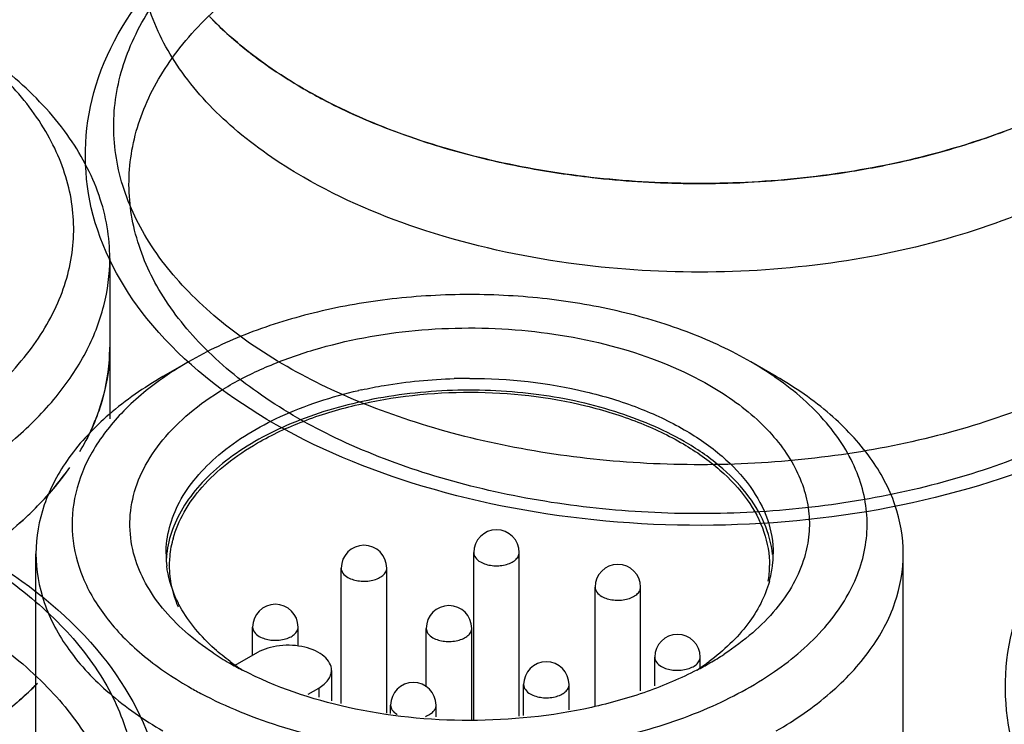
# Model space of a CAD drawing. Units: millimetres. Extents: x 272 to 492, y 82 to 985.
# Drawn here: x 300 to 314, y 963 to 973 of the extents above; entities that cross this region are included whole.
import ezdxf

# ---------------------------------------------------------------- set-up
doc = ezdxf.new("R2010")
doc.units = ezdxf.units.MM
doc.header["$LTSCALE"] = 69.376055
doc.layers.get('0').update_dxf_attribs({"linetype": 'CONTINUOUS'})

msp = doc.modelspace()

# ---------------------------------------------------------------- linework, layer by layer
at = {"color": 7}
for p, q in [((301.556, 969.681), (301.556, 967.464)), ((302.644, 968.252), (302.291, 968.048)), ((310.776, 968.048), (310.423, 968.252)), ((300.534, 959.475), (300.534, 965.599)), ((306.59, 963.306), (306.59, 965.614)), ((307.22, 963.355), (307.22, 965.614)), ((312.534, 959.475), (312.534, 965.599)), ((304.757, 963.529), (304.757, 965.4)), ((305.387, 963.392), (305.387, 965.4)), ((308.269, 963.488), (308.269, 965.137)), ((308.899, 963.704), (308.899, 965.137)), ((303.531, 964.193), (303.531, 964.584)), ((304.161, 964.32), (304.161, 964.584)), ((305.933, 963.757), (305.933, 964.567)), ((306.563, 963.307), (306.563, 964.567)), ((303.598, 964.231), (303.286, 964.051)), ((309.094, 963.772), (309.094, 964.168)), ((309.724, 964.022), (309.724, 964.168)), ((304.623, 963.986), (304.623, 963.567)), ((307.28, 963.362), (307.28, 963.789)), ((307.91, 963.439), (307.91, 963.789)), ((304.302, 963.657), (304.447, 963.741)), ((304.447, 963.741), (304.447, 963.617)), ((305.44, 963.388), (305.44, 963.504)), ((306.07, 963.343), (306.07, 963.504))]:
    msp.add_line(p, q, dxfattribs=at)
for centre, radius, start, end in [((307.835, 978.264), 7.2, 239.1875, 240.0021), ((307.924, 978.418), 7.378, 240.0023, 240.8025), ((309.854, 982.956), 12.229, 278.7849, 282.4411), ((309.995, 982.287), 11.546, 282.4702, 284.4189), ((309.625, 983.237), 12.514, 259.3595, 263.5906), ((309.734, 983.789), 13.071, 272.8573, 278.745), ((309.707, 983.922), 13.204, 263.5712, 269.0526), ((309.716, 984.119), 13.402, 269.029, 272.8657), ((298.952, 968.457), 2.603, 352.2683, 359.9823), ((306.533, 960.762), 7.261, 89.9903, 91.6727), ((306.399, 961.677), 6.336, 102.4069, 102.7724), ((298.303, 968.69), 3.297, 329.3729, 335.0344), ((306.905, 965.614), 0.315, 0, 180), ((303.858, 965.42), 1.477, 164.8436, 165.4349), ((305.072, 965.4), 0.315, 0, 180), ((303.735, 965.599), 1.401, 180.0039, 181.7488), ((303.744, 965.599), 1.411, 181.7553, 186.7896), ((303.74, 965.435), 1.406, 175.0566, 175.859), ((303.746, 965.434), 1.412, 173.6482, 175.0561), ((309.331, 965.599), 1.403, 355.0752, 0.0006), ((308.584, 965.137), 0.315, 0, 180), ((309.285, 965.436), 1.398, 350.9883, 359.9712), ((309.268, 965.607), 1.466, 344.4475, 352.9292), ((309.319, 965.6), 1.414, 352.989, 355.0744), ((303.846, 964.584), 0.315, 0, 180), ((306.248, 964.567), 0.315, 0, 180), ((309.409, 964.168), 0.315, 0, 180), ((305.326, 967.755), 4.234, 236.4477, 240.0152), ((307.761, 967.725), 4.198, 299.9633, 303.1153), ((305.526, 968.104), 4.636, 240.0278, 242.586), ((305.206, 966.789), 3.336, 233.4364, 235.0068), ((305.309, 966.936), 3.515, 235.0099, 236.9411), ((307.595, 963.789), 0.315, 0, 180), ((307.826, 966.836), 3.395, 303.0412, 306.5523), ((307.567, 968.056), 4.581, 297.4333, 299.9924), ((297.002, 967.288), 4.973, 311.5932, 315.5912), ((305.755, 963.504), 0.315, 0, 180), ((305.675, 963.624), 0.286, 238.2946, 240.0066)]:
    msp.add_arc(centre, radius, start, end, dxfattribs=at)
for points, knots in [([(315.459, 968.207), (315.091, 967.993), (314.29, 967.614), (312.988, 967.199), (311.577, 966.927), (310.104, 966.808), (308.618, 966.846), (307.169, 967.038), (305.804, 967.38), (304.569, 967.859), (303.503, 968.462), (302.642, 969.17), (302.014, 969.965), (301.648, 970.827), (301.57, 971.724), (301.788, 972.609), (302.283, 973.442), (303.026, 974.198), (303.637, 974.616), (303.972, 974.811)], [0, 0, 0, 0, 0.06245, 0.129637, 0.200361, 0.273144, 0.346361, 0.418356, 0.487561, 0.552612, 0.612493, 0.666705, 0.715475, 0.759972, 0.802369, 0.845445, 0.891771, 0.943058, 1, 1, 1, 1]), ([(315.635, 967.418), (314.95, 967.021), (313.398, 966.398), (310.886, 965.959), (308.272, 965.983), (305.786, 966.471), (303.645, 967.389), (302.043, 968.686), (301.166, 970.305), (301.208, 972.069), (302.165, 973.672), (303.199, 974.455), (303.796, 974.801)], [0, 0, 0, 0, 0.109562, 0.228932, 0.351288, 0.469608, 0.577628, 0.671022, 0.750088, 0.8237, 0.904403, 1, 1, 1, 1]), ([(315.309, 967.494), (314.951, 967.287), (314.171, 966.917), (312.903, 966.513), (311.529, 966.248), (310.094, 966.132), (308.647, 966.169), (307.235, 966.356), (305.906, 966.689), (304.703, 967.156), (303.665, 967.743), (302.826, 968.432), (302.214, 969.207), (301.858, 970.046), (301.782, 970.92), (301.994, 971.782), (302.476, 972.594), (303.2, 973.33), (303.795, 973.738), (304.122, 973.927)], [0, 0, 0, 0, 0.06245, 0.129637, 0.200361, 0.273144, 0.346361, 0.418356, 0.487561, 0.552612, 0.612493, 0.666705, 0.715475, 0.759972, 0.802369, 0.845445, 0.891771, 0.943058, 1, 1, 1, 1]), ([(304.235, 970.803), (303.895, 971), (303.278, 971.425), (302.541, 972.199), (302.145, 972.929), (301.991, 973.524), (301.965, 973.821), (301.965, 973.967)], [0, 0, 0, 0, 0.289589, 0.548634, 0.781637, 0.891838, 1, 1, 1, 1]), ([(312.866, 971.104), (312.419, 970.989), (311.496, 970.811), (310.082, 970.697), (308.656, 970.734), (307.265, 970.92), (305.957, 971.25), (304.773, 971.713), (303.755, 972.293), (303.178, 972.772), (302.934, 973.027)], [0, 0, 0, 0, 0.131774, 0.267402, 0.403832, 0.537953, 0.666822, 0.787886, 0.89925, 1, 1, 1, 1]), ([(302.977, 972.982), (303.002, 972.956), (303.107, 972.852), (303.217, 972.753), (303.302, 972.681)], [0, 0, 0, 0, 0.245752, 1, 1, 1, 1]), ([(288.679, 967.129), (289.022, 966.932), (289.769, 966.582), (290.985, 966.206), (292.302, 965.969), (293.673, 965.879), (295.048, 965.94), (296.38, 966.149), (297.619, 966.499), (298.723, 966.979), (299.653, 967.572), (300.377, 968.26), (300.793, 968.913), (300.983, 969.453), (301.056, 969.856), (301.061, 970.261), (300.976, 970.806), (300.689, 971.485), (300.097, 972.22), (299.582, 972.631), (299.295, 972.823)], [0, 0, 0, 0, 0.066497, 0.138155, 0.21358, 0.291059, 0.36872, 0.444679, 0.517182, 0.584757, 0.646395, 0.70177, 0.751516, 0.774868, 0.797594, 0.820085, 0.842749, 0.889998, 0.941979, 1, 1, 1, 1]), ([(301.556, 969.681), (301.556, 969.828), (301.53, 970.124), (301.376, 970.719), (300.98, 971.449), (300.243, 972.223), (299.626, 972.648), (299.286, 972.845)], [0, 0, 0, 0, 0.108162, 0.218363, 0.451366, 0.710411, 1, 1, 1, 1]), ([(303.302, 972.681), (303.365, 972.626), (303.634, 972.408), (303.922, 972.214), (304.147, 972.08)], [0, 0, 0, 0, 0.241261, 1, 1, 1, 1]), ([(304.325, 971.977), (304.405, 971.932), (304.74, 971.753), (305.087, 971.598), (305.355, 971.493)], [0, 0, 0, 0, 0.24277, 1, 1, 1, 1]), ([(314.721, 971.776), (314.579, 971.707), (313.979, 971.435), (313.351, 971.229), (312.866, 971.104)], [0, 0, 0, 0, 0.240084, 1, 1, 1, 1]), ([(305.355, 971.493), (305.422, 971.467), (305.697, 971.363), (305.976, 971.271), (306.189, 971.208)], [0, 0, 0, 0, 0.245826, 1, 1, 1, 1]), ([(312.87, 971.105), (312.962, 971.129), (313.319, 971.226), (313.672, 971.341), (313.931, 971.438)], [0, 0, 0, 0, 0.254756, 1, 1, 1, 1]), ([(306.189, 971.208), (306.28, 971.181), (306.652, 971.077), (307.029, 970.992), (307.315, 970.938)], [0, 0, 0, 0, 0.24606, 1, 1, 1, 1]), ([(307.901, 969.617), (307.232, 969.71), (305.966, 969.989), (304.768, 970.496), (304.235, 970.803)], [0, 0, 0, 0, 0.52315, 1, 1, 1, 1]), ([(314.728, 970.555), (314.246, 970.319), (313.198, 969.925), (312.104, 969.697), (311.533, 969.618)], [0, 0, 0, 0, 0.481841, 1, 1, 1, 1]), ([(288.326, 966.517), (288.899, 966.186), (290.198, 965.65), (292.315, 965.226), (294.554, 965.164), (296.4, 965.423), (297.778, 965.82), (298.711, 966.196), (299.539, 966.646), (300.246, 967.163), (300.816, 967.736), (301.237, 968.355), (301.497, 969.008), (301.556, 969.46), (301.556, 969.681)], [0, 0, 0, 0, 0.128623, 0.270154, 0.417245, 0.561528, 0.63018, 0.695319, 0.756315, 0.812796, 0.864738, 0.91255, 0.957159, 1, 1, 1, 1]), ([(311.533, 969.618), (310.932, 969.534), (309.717, 969.452), (308.502, 969.534), (307.901, 969.617)], [0, 0, 0, 0, 0.499993, 1, 1, 1, 1]), ([(310.423, 968.252), (310.156, 968.406), (309.574, 968.677), (308.626, 968.965), (307.6, 969.142), (306.534, 969.202), (305.467, 969.142), (304.441, 968.965), (303.493, 968.677), (302.911, 968.406), (302.644, 968.252)], [0, 0, 0, 0, 0.114159, 0.237326, 0.366977, 0.500001, 0.633024, 0.762675, 0.885842, 1, 1, 1, 1]), ([(301.9, 965.553), (301.859, 965.691), (301.814, 965.978), (301.867, 966.417), (302.041, 966.842), (302.326, 967.241), (302.714, 967.607), (303.194, 967.932), (303.756, 968.209), (304.613, 968.513), (305.792, 968.73), (307.244, 968.733), (308.63, 968.484), (309.483, 968.142), (309.857, 967.926)], [0, 0, 0, 0, 0.043867, 0.087595, 0.133258, 0.182516, 0.236386, 0.295253, 0.358974, 0.427009, 0.572299, 0.7226, 0.8681, 1, 1, 1, 1]), ([(301.556, 968.456), (301.556, 968.222), (301.489, 967.741), (301.3, 967.295), (301.181, 967.081)], [0, 0, 0, 0, 0.488723, 1, 1, 1, 1]), ([(302.644, 968.252), (302.613, 968.234), (302.49, 968.161), (302.37, 968.083), (302.283, 968.022)], [0, 0, 0, 0, 0.254669, 1, 1, 1, 1]), ([(310.784, 968.022), (310.755, 968.042), (310.637, 968.123), (310.516, 968.198), (310.423, 968.252)], [0, 0, 0, 0, 0.245341, 1, 1, 1, 1]), ([(302.291, 968.048), (302.028, 967.896), (301.55, 967.567), (300.979, 966.967), (300.618, 966.303), (300.534, 965.827), (300.534, 965.599)], [0, 0, 0, 0, 0.28981, 0.549047, 0.782229, 1, 1, 1, 1]), ([(302.283, 968.022), (302.08, 967.879), (301.715, 967.575), (301.297, 967.035), (301.055, 966.452), (301.008, 965.845), (301.16, 965.247), (301.498, 964.685), (302.003, 964.175), (302.417, 963.893), (302.645, 963.761)], [0, 0, 0, 0, 0.139428, 0.264897, 0.379523, 0.48894, 0.600289, 0.72013, 0.852779, 1, 1, 1, 1]), ([(301.292, 967.298), (301.322, 967.364), (301.432, 967.623), (301.504, 967.899), (301.532, 968.107)], [0, 0, 0, 0, 0.256187, 1, 1, 1, 1]), ([(305.038, 967.864), (305.141, 967.887), (305.565, 967.969), (305.996, 968.011), (306.321, 968.02)], [0, 0, 0, 0, 0.245584, 1, 1, 1, 1]), ([(306.535, 968.023), (307.074, 968.023), (307.871, 967.937), (308.856, 967.638), (309.3, 967.431), (309.503, 967.313)], [0, 0, 0, 0, 0.524927, 0.771478, 1, 1, 1, 1]), ([(308.738, 963.098), (309.111, 963.192), (309.812, 963.423), (310.737, 963.916), (311.452, 964.523), (311.848, 965.123), (312.005, 965.621), (312.046, 965.992), (312.011, 966.363), (311.863, 966.862), (311.476, 967.464), (311.035, 967.846), (310.784, 968.022)], [0, 0, 0, 0, 0.161237, 0.307586, 0.4369, 0.550442, 0.603162, 0.654507, 0.705797, 0.758361, 0.871357, 1, 1, 1, 1]), ([(312.534, 965.599), (312.534, 965.827), (312.449, 966.303), (312.088, 966.967), (311.517, 967.567), (311.04, 967.896), (310.776, 968.048)], [0, 0, 0, 0, 0.217771, 0.450953, 0.71019, 1, 1, 1, 1]), ([(302.334, 965.599), (302.334, 965.72), (302.367, 965.969), (302.512, 966.328), (302.747, 966.668), (303.19, 967.104), (303.942, 967.551), (304.627, 967.771), (304.999, 967.856)], [0, 0, 0, 0, 0.097394, 0.198931, 0.307947, 0.426566, 0.694584, 1, 1, 1, 1]), ([(309.503, 967.15), (309.201, 967.324), (308.519, 967.608), (307.407, 967.84), (306.227, 967.886), (305.07, 967.742), (304.026, 967.421), (303.286, 967.007), (302.835, 966.601), (302.583, 966.283), (302.413, 965.946), (302.355, 965.708), (302.342, 965.591)], [0, 0, 0, 0, 0.127339, 0.267295, 0.413045, 0.556748, 0.690906, 0.809801, 0.862811, 0.911643, 0.956984, 1, 1, 1, 1]), ([(309.857, 967.926), (310.105, 967.782), (310.546, 967.469), (310.966, 966.957), (311.16, 966.522), (311.234, 966.196), (311.239, 965.866), (311.197, 965.651), (311.165, 965.547)], [0, 0, 0, 0, 0.292895, 0.548489, 0.665421, 0.777691, 0.88818, 1, 1, 1, 1]), ([(303.598, 967.13), (303.8, 967.246), (304.242, 967.452), (305.221, 967.748), (306.549, 967.89), (307.875, 967.742), (308.851, 967.441), (309.29, 967.234), (309.491, 967.116)], [0, 0, 0, 0, 0.114359, 0.237776, 0.500499, 0.76295, 0.886052, 1, 1, 1, 1]), ([(328.363, 960.069), (327.678, 959.673), (326.126, 959.05), (323.614, 958.61), (321, 958.635), (318.514, 959.122), (316.373, 960.041), (314.771, 961.338), (313.894, 962.957), (313.936, 964.72), (314.892, 966.323), (315.927, 967.107), (316.524, 967.453)], [0, 0, 0, 0, 0.109562, 0.228932, 0.351288, 0.469608, 0.577628, 0.671022, 0.750088, 0.8237, 0.904403, 1, 1, 1, 1]), ([(309.503, 967.313), (309.688, 967.207), (310.022, 966.977), (310.422, 966.556), (310.675, 966.092), (310.734, 965.759), (310.734, 965.599)], [0, 0, 0, 0, 0.289811, 0.549047, 0.782229, 1, 1, 1, 1]), ([(287.886, 965.616), (288.571, 966.013), (290.123, 966.635), (292.635, 967.075), (295.249, 967.051), (297.735, 966.563), (299.876, 965.644), (301.478, 964.348), (302.355, 962.729), (302.313, 960.965), (301.357, 959.362), (300.322, 958.578), (299.725, 958.232)], [0, 0, 0, 0, 0.109562, 0.228932, 0.351288, 0.469608, 0.577628, 0.671022, 0.750088, 0.8237, 0.904403, 1, 1, 1, 1]), ([(302.433, 965.806), (302.467, 965.933), (302.576, 966.19), (302.832, 966.541), (303.178, 966.862), (303.451, 967.044), (303.598, 967.13)], [0, 0, 0, 0, 0.219738, 0.457003, 0.716522, 1, 1, 1, 1]), ([(309.491, 967.116), (309.67, 967.011), (309.994, 966.785), (310.381, 966.373), (310.626, 965.918), (310.683, 965.592), (310.683, 965.436)], [0, 0, 0, 0, 0.289343, 0.548425, 0.781789, 1, 1, 1, 1]), ([(310.725, 965.59), (310.709, 965.738), (310.624, 966.042), (310.365, 966.46), (309.985, 966.84), (309.674, 967.052), (309.503, 967.15)], [0, 0, 0, 0, 0.218009, 0.452902, 0.712515, 1, 1, 1, 1]), ([(288.063, 965.625), (288.43, 965.838), (289.231, 966.218), (290.533, 966.633), (291.944, 966.905), (293.417, 967.024), (294.903, 966.986), (296.352, 966.793), (297.717, 966.452), (298.952, 965.972), (300.018, 965.37), (300.879, 964.662), (301.507, 963.867), (301.873, 963.005), (301.951, 962.108), (301.733, 961.223), (301.238, 960.39), (300.495, 959.634), (299.884, 959.215), (299.549, 959.021)], [0, 0, 0, 0, 0.06245, 0.129637, 0.200361, 0.273144, 0.346361, 0.418356, 0.487561, 0.552612, 0.612493, 0.666705, 0.715475, 0.759972, 0.802369, 0.845445, 0.891771, 0.943058, 1, 1, 1, 1]), ([(301, 966.793), (300.747, 966.428), (300.25, 965.927), (299.464, 965.382), (298.511, 964.865), (297.141, 964.368), (295.347, 964.026), (293.463, 963.942), (291.599, 964.121), (289.864, 964.552), (288.802, 965.017), (288.326, 965.292)], [0, 0, 0, 0, 0.097624, 0.151939, 0.209824, 0.335026, 0.469787, 0.609109, 0.747412, 0.87924, 1, 1, 1, 1]), ([(300.309, 966.022), (300.372, 966.079), (300.609, 966.301), (300.824, 966.547), (300.965, 966.742)], [0, 0, 0, 0, 0.260078, 1, 1, 1, 1]), ([(288.212, 964.741), (288.57, 964.949), (289.35, 965.319), (290.618, 965.723), (291.992, 965.987), (293.427, 966.103), (294.874, 966.067), (296.286, 965.879), (297.615, 965.546), (298.818, 965.079), (299.856, 964.493), (300.695, 963.803), (301.307, 963.029), (301.664, 962.189), (301.739, 961.316), (301.527, 960.453), (301.045, 959.642), (300.321, 958.906), (299.726, 958.498), (299.4, 958.309)], [0, 0, 0, 0, 0.06245, 0.129637, 0.200361, 0.273144, 0.346361, 0.418356, 0.487561, 0.552612, 0.612493, 0.666705, 0.715475, 0.759972, 0.802369, 0.845445, 0.891771, 0.943058, 1, 1, 1, 1]), ([(302.383, 965.436), (302.383, 965.465), (302.387, 965.585), (302.406, 965.704), (302.429, 965.791)], [0, 0, 0, 0, 0.248549, 1, 1, 1, 1]), ([(300.534, 965.599), (300.534, 965.37), (300.618, 964.894), (300.979, 964.23), (301.55, 963.63), (302.028, 963.301), (302.291, 963.149)], [0, 0, 0, 0, 0.217771, 0.450953, 0.71019, 1, 1, 1, 1]), ([(302.986, 964.227), (302.851, 964.317), (302.6, 964.506), (302.282, 964.83), (302.043, 965.178), (301.937, 965.428), (301.9, 965.553)], [0, 0, 0, 0, 0.279179, 0.537278, 0.776258, 1, 1, 1, 1]), ([(306.59, 965.614), (306.59, 965.589), (306.612, 965.535), (306.656, 965.5), (306.682, 965.485)], [0, 0, 0, 0, 0.44917, 1, 1, 1, 1]), ([(306.682, 965.485), (306.731, 965.457), (306.848, 965.426), (306.995, 965.433), (307.103, 965.469), (307.166, 965.508), (307.209, 965.557), (307.22, 965.596), (307.22, 965.614)], [0, 0, 0, 0, 0.269874, 0.561322, 0.695463, 0.813141, 0.912853, 1, 1, 1, 1]), ([(311.165, 965.547), (311.128, 965.42), (311.019, 965.167), (310.773, 964.816), (310.448, 964.489), (310.192, 964.299), (310.054, 964.209)], [0, 0, 0, 0, 0.22336, 0.462228, 0.720513, 1, 1, 1, 1]), ([(310.776, 963.149), (311.04, 963.301), (311.517, 963.63), (312.088, 964.23), (312.449, 964.894), (312.534, 965.37), (312.534, 965.599)], [0, 0, 0, 0, 0.28981, 0.549047, 0.782229, 1, 1, 1, 1]), ([(302.531, 964.864), (302.506, 964.909), (302.417, 965.089), (302.361, 965.285), (302.343, 965.432)], [0, 0, 0, 0, 0.258929, 1, 1, 1, 1]), ([(302.504, 964.861), (302.465, 964.952), (302.404, 965.141), (302.383, 965.338), (302.383, 965.436)], [0, 0, 0, 0, 0.507006, 1, 1, 1, 1]), ([(304.757, 965.4), (304.757, 965.375), (304.778, 965.321), (304.823, 965.286), (304.849, 965.271)], [0, 0, 0, 0, 0.44917, 1, 1, 1, 1]), ([(304.849, 965.271), (304.898, 965.243), (305.014, 965.212), (305.162, 965.219), (305.27, 965.255), (305.333, 965.294), (305.376, 965.342), (305.387, 965.382), (305.387, 965.4)], [0, 0, 0, 0, 0.269874, 0.561322, 0.695463, 0.813141, 0.912853, 1, 1, 1, 1]), ([(308.269, 965.137), (308.269, 965.113), (308.29, 965.058), (308.335, 965.024), (308.361, 965.009)], [0, 0, 0, 0, 0.44917, 1, 1, 1, 1]), ([(308.361, 965.009), (308.41, 964.981), (308.526, 964.949), (308.673, 964.957), (308.781, 964.993), (308.845, 965.031), (308.888, 965.08), (308.899, 965.119), (308.899, 965.137)], [0, 0, 0, 0, 0.269874, 0.561322, 0.695463, 0.813141, 0.912853, 1, 1, 1, 1]), ([(310.681, 965.214), (310.622, 965.004), (310.396, 964.581), (310.048, 964.258), (309.848, 964.109)], [0, 0, 0, 0, 0.465912, 1, 1, 1, 1]), ([(303.219, 964.109), (303.145, 964.164), (302.879, 964.379), (302.651, 964.645), (302.531, 964.864)], [0, 0, 0, 0, 0.270051, 1, 1, 1, 1]), ([(303.531, 964.584), (303.531, 964.56), (303.553, 964.505), (303.598, 964.471), (303.624, 964.456)], [0, 0, 0, 0, 0.44917, 1, 1, 1, 1]), ([(303.624, 964.456), (303.672, 964.427), (303.789, 964.396), (303.936, 964.403), (304.044, 964.439), (304.108, 964.478), (304.15, 964.527), (304.161, 964.566), (304.161, 964.584)], [0, 0, 0, 0, 0.269874, 0.561322, 0.695463, 0.813141, 0.912853, 1, 1, 1, 1]), ([(305.933, 964.567), (305.933, 964.542), (305.955, 964.488), (305.999, 964.453), (306.025, 964.438)], [0, 0, 0, 0, 0.44917, 1, 1, 1, 1]), ([(306.025, 964.438), (306.074, 964.41), (306.191, 964.379), (306.338, 964.386), (306.446, 964.422), (306.509, 964.461), (306.552, 964.51), (306.563, 964.549), (306.563, 964.567)], [0, 0, 0, 0, 0.269874, 0.561322, 0.695463, 0.813141, 0.912853, 1, 1, 1, 1]), ([(304.623, 963.986), (304.623, 964.021), (304.602, 964.096), (304.52, 964.189), (304.4, 964.262), (304.249, 964.312), (304.081, 964.336), (303.907, 964.331), (303.743, 964.298), (303.643, 964.257), (303.598, 964.231)], [0, 0, 0, 0, 0.08693, 0.186399, 0.303786, 0.437597, 0.582096, 0.72942, 0.871167, 1, 1, 1, 1]), ([(309.094, 964.168), (309.094, 964.144), (309.115, 964.089), (309.16, 964.055), (309.186, 964.04)], [0, 0, 0, 0, 0.44917, 1, 1, 1, 1]), ([(309.186, 964.04), (309.235, 964.012), (309.351, 963.98), (309.499, 963.988), (309.607, 964.024), (309.67, 964.062), (309.713, 964.111), (309.724, 964.15), (309.724, 964.168)], [0, 0, 0, 0, 0.269874, 0.561322, 0.695463, 0.813141, 0.912853, 1, 1, 1, 1]), ([(309.678, 963.99), (309.456, 963.875), (308.978, 963.672), (307.935, 963.379), (306.534, 963.236), (304.888, 963.403), (303.85, 963.751), (303.392, 963.989)], [0, 0, 0, 0, 0.115638, 0.239215, 0.500201, 0.761208, 1, 1, 1, 1]), ([(304.447, 963.741), (304.473, 963.757), (304.521, 963.789), (304.578, 963.849), (304.614, 963.916), (304.623, 963.963), (304.623, 963.986)], [0, 0, 0, 0, 0.289703, 0.549091, 0.78222, 1, 1, 1, 1]), ([(300.545, 963.798), (300.458, 963.709), (300.073, 963.347), (299.635, 963.044), (299.286, 962.843)], [0, 0, 0, 0, 0.23631, 1, 1, 1, 1]), ([(307.28, 963.789), (307.28, 963.765), (307.302, 963.71), (307.347, 963.676), (307.373, 963.661)], [0, 0, 0, 0, 0.44917, 1, 1, 1, 1]), ([(307.373, 963.661), (307.421, 963.632), (307.538, 963.601), (307.685, 963.608), (307.793, 963.644), (307.857, 963.683), (307.899, 963.732), (307.91, 963.771), (307.91, 963.789)], [0, 0, 0, 0, 0.269874, 0.561322, 0.695463, 0.813141, 0.912853, 1, 1, 1, 1]), ([(302.645, 963.761), (302.7, 963.729), (302.932, 963.601), (303.173, 963.49), (303.359, 963.414)], [0, 0, 0, 0, 0.242606, 1, 1, 1, 1]), ([(305.44, 963.504), (305.44, 963.481), (305.459, 963.429), (305.501, 963.395), (305.525, 963.38)], [0, 0, 0, 0, 0.451932, 1, 1, 1, 1]), ([(305.921, 963.35), (305.943, 963.358), (305.982, 963.376), (306.03, 963.412), (306.062, 963.456), (306.07, 963.489), (306.07, 963.504)], [0, 0, 0, 0, 0.30083, 0.565229, 0.794128, 1, 1, 1, 1]), ([(303.359, 963.414), (303.761, 963.25), (304.625, 962.992), (305.983, 962.813), (307.376, 962.834), (308.295, 962.986), (308.738, 963.098)], [0, 0, 0, 0, 0.23819, 0.491424, 0.749099, 1, 1, 1, 1])]:
    msp.add_open_spline(points, degree=3, knots=knots, dxfattribs=at)

doc.saveas('drawing.dxf')
